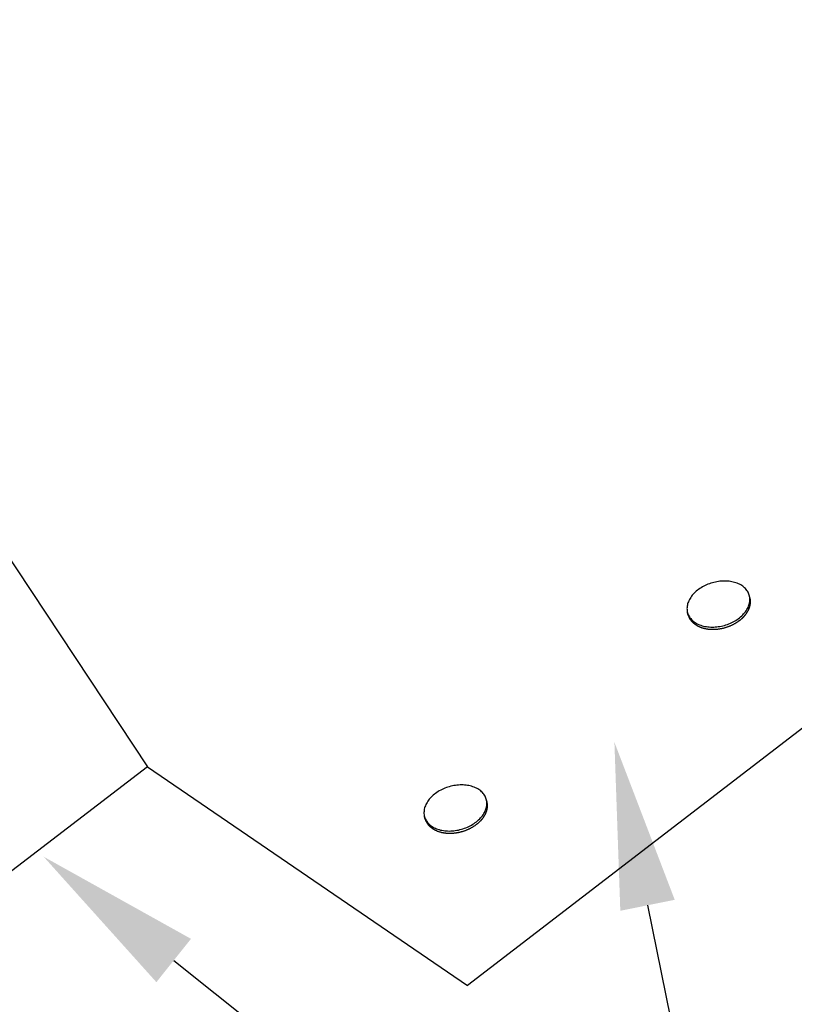
# Model space of a CAD drawing. Extents: x -609 to 991, y -493 to 1355.
# Drawn here: x 542 to 635, y 149 to 267 of the extents above; entities that cross this region are included whole.
import ezdxf

# ---------------------------------------------------------------- set-up
doc = ezdxf.new("R2010")
doc.units = 0
doc.header["$LTSCALE"] = 0.5
doc.layers.get('0').update_dxf_attribs({"linetype": 'CONTINUOUS'})

# ---------------------------------------------------------------- blocks, each defined once
blk = doc.blocks.new('*U14')
at = {"linetype": 'CONTINUOUS'}
blk.add_lwpolyline([(560.85, 153.98), (630.41, 98.45)], dxfattribs=at)
blk.add_solid([(558.77, 151.38), (545.22, 166.46), (562.93, 156.59)], dxfattribs=at)
blk = doc.blocks.new('*U23')
at = {"linetype": 'CONTINUOUS'}
blk.add_lwpolyline([(617.8, 160.62), (630.41, 98.45)], dxfattribs=at)
blk.add_solid([(614.53, 159.96), (613.82, 180.22), (621.07, 161.28)], dxfattribs=at)

msp = doc.modelspace()

# ---------------------------------------------------------------- linework, layer by layer
at = {"linetype": 'CONTINUOUS', "extrusion": (0, 0.819152, 0.573576)}
for p, q in [((747.32, 267.05), (596.15, 150.98)), ((540.23, 203.68), (557.69, 177.27)), ((630.11, 197.61), (630.03, 197.88)), ((622.69, 195.5), (622.61, 195.77)), ((557.69, 177.27), (46.74, -215.05)), ((557.69, 177.27), (596.15, 150.98)), ((598.49, 173.1), (598.42, 173.37)), ((591.08, 170.99), (591, 171.26))]:
    msp.add_line(p, q, dxfattribs=at)
at = {"linetype": 'CONTINUOUS'}
for points in [[(622.61, 195.77, 0), (622.65, 195.64, 0), (622.7, 195.52, 0), (622.76, 195.4, 0), (622.83, 195.29, 0), (622.9, 195.18, 0), (622.99, 195.07, 0), (623.08, 194.97, 0), (623.17, 194.87, 0), (623.28, 194.77, 0), (623.39, 194.69, 0), (623.52, 194.6, 0), (623.64, 194.52, 0), (623.78, 194.45, 0), (623.92, 194.38, 0), (624.06, 194.32, 0), (624.22, 194.27, 0), (624.37, 194.22, 0), (624.53, 194.18, 0), (624.7, 194.14, 0), (624.87, 194.11, 0), (625.04, 194.09, 0), (625.22, 194.07, 0), (625.4, 194.06, 0), (625.58, 194.05, 0), (625.76, 194.06, 0), (625.94, 194.07, 0), (626.13, 194.08, 0), (626.31, 194.11, 0), (626.5, 194.14, 0), (626.68, 194.17, 0), (626.87, 194.22, 0), (627.05, 194.26, 0), (627.23, 194.32, 0), (627.41, 194.38, 0), (627.59, 194.45, 0), (627.76, 194.52, 0), (627.93, 194.6, 0), (628.1, 194.68, 0), (628.26, 194.77, 0), (628.41, 194.86, 0), (628.57, 194.96, 0), (628.71, 195.06, 0), (628.85, 195.17, 0), (628.99, 195.28, 0), (629.12, 195.4, 0), (629.24, 195.51, 0), (629.35, 195.64, 0), (629.46, 195.76, 0), (629.56, 195.89, 0), (629.65, 196.02, 0), (629.73, 196.15, 0), (629.81, 196.28, 0), (629.88, 196.41, 0), (629.94, 196.55, 0), (629.99, 196.68, 0), (630.03, 196.82, 0), (630.06, 196.96, 0), (630.08, 197.09, 0), (630.1, 197.23, 0), (630.1, 197.36, 0), (630.1, 197.49, 0), (630.08, 197.62, 0), (630.06, 197.75, 0), (630.03, 197.88, 0), (629.99, 198, 0), (629.94, 198.13, 0), (629.88, 198.24, 0), (629.82, 198.36, 0), (629.74, 198.47, 0), (629.66, 198.58, 0), (629.57, 198.68, 0), (629.47, 198.78, 0), (629.36, 198.87, 0), (629.25, 198.96, 0), (629.13, 199.05, 0), (629, 199.12, 0), (628.87, 199.2, 0), (628.73, 199.26, 0), (628.58, 199.32, 0), (628.43, 199.38, 0), (628.27, 199.43, 0), (628.11, 199.47, 0), (627.95, 199.51, 0), (627.77, 199.54, 0), (627.6, 199.56, 0), (627.43, 199.58, 0), (627.25, 199.59, 0), (627.07, 199.59, 0), (626.88, 199.59, 0), (626.7, 199.58, 0), (626.51, 199.56, 0), (626.33, 199.54, 0), (626.14, 199.51, 0), (625.96, 199.47, 0), (625.77, 199.43, 0), (625.59, 199.38, 0), (625.41, 199.33, 0), (625.23, 199.27, 0), (625.06, 199.2, 0), (624.88, 199.13, 0), (624.71, 199.05, 0), (624.55, 198.97, 0), (624.39, 198.88, 0), (624.23, 198.78, 0), (624.08, 198.69, 0), (623.93, 198.58, 0), (623.79, 198.48, 0), (623.65, 198.37, 0), (623.53, 198.25, 0), (623.4, 198.13, 0), (623.29, 198.01, 0), (623.18, 197.89, 0), (623.08, 197.76, 0), (622.99, 197.63, 0), (622.91, 197.5, 0), (622.83, 197.37, 0), (622.77, 197.23, 0), (622.71, 197.1, 0), (622.66, 196.96, 0), (622.62, 196.83, 0), (622.59, 196.69, 0), (622.56, 196.56, 0), (622.55, 196.42, 0), (622.54, 196.29, 0), (622.55, 196.15, 0), (622.56, 196.02, 0), (622.58, 195.89, 0), (622.61, 195.77, 0)], [(628.88, 194.86, 0), (628.9, 194.88, 0), (628.92, 194.9, 0), (628.95, 194.92, 0), (628.97, 194.93, 0), (628.99, 194.95, 0), (629.01, 194.97, 0), (629.04, 194.99, 0), (629.06, 195.01, 0), (629.08, 195.03, 0), (629.1, 195.05, 0), (629.12, 195.07, 0), (629.14, 195.09, 0), (629.17, 195.1, 0), (629.19, 195.12, 0), (629.21, 195.14, 0), (629.23, 195.16, 0), (629.25, 195.18, 0), (629.27, 195.2, 0), (629.29, 195.22, 0), (629.31, 195.24, 0), (629.33, 195.26, 0), (629.35, 195.28, 0), (629.37, 195.3, 0), (629.39, 195.32, 0), (629.4, 195.34, 0), (629.42, 195.36, 0), (629.44, 195.38, 0), (629.46, 195.4, 0), (629.48, 195.43, 0), (629.5, 195.45, 0), (629.51, 195.47, 0), (629.53, 195.49, 0), (629.55, 195.51, 0), (629.57, 195.53, 0), (629.58, 195.55, 0), (629.6, 195.57, 0), (629.62, 195.59, 0), (629.63, 195.62, 0), (629.65, 195.64, 0), (629.66, 195.66, 0), (629.68, 195.68, 0), (629.69, 195.7, 0), (629.71, 195.72, 0), (629.72, 195.74, 0), (629.74, 195.77, 0), (629.75, 195.79, 0), (629.77, 195.81, 0), (629.78, 195.83, 0), (629.79, 195.85, 0), (629.81, 195.88, 0), (629.82, 195.9, 0), (629.83, 195.92, 0), (629.85, 195.94, 0), (629.86, 195.96, 0), (629.87, 195.99, 0), (629.88, 196.01, 0), (629.9, 196.03, 0), (629.91, 196.05, 0), (629.92, 196.07, 0), (629.93, 196.1, 0), (629.94, 196.12, 0), (629.95, 196.14, 0), (629.96, 196.16, 0), (629.97, 196.19, 0), (629.98, 196.21, 0), (629.99, 196.23, 0), (630, 196.25, 0), (630.01, 196.28, 0), (630.02, 196.3, 0), (630.03, 196.32, 0), (630.04, 196.34, 0), (630.04, 196.37, 0), (630.05, 196.39, 0), (630.06, 196.41, 0), (630.07, 196.44, 0), (630.08, 196.46, 0), (630.08, 196.48, 0), (630.09, 196.5, 0), (630.1, 196.53, 0), (630.1, 196.55, 0), (630.11, 196.57, 0), (630.11, 196.59, 0), (630.12, 196.62, 0), (630.12, 196.64, 0), (630.13, 196.66, 0), (630.13, 196.69, 0), (630.14, 196.71, 0), (630.14, 196.73, 0), (630.15, 196.75, 0), (630.15, 196.78, 0), (630.15, 196.8, 0), (630.16, 196.82, 0), (630.16, 196.84, 0), (630.16, 196.87, 0), (630.17, 196.89, 0), (630.17, 196.91, 0), (630.17, 196.93, 0), (630.17, 196.96, 0), (630.17, 196.98, 0), (630.17, 197, 0), (630.18, 197.02, 0), (630.18, 197.05, 0), (630.18, 197.07, 0), (630.18, 197.09, 0), (630.18, 197.11, 0), (630.18, 197.13, 0), (630.18, 197.16, 0), (630.17, 197.18, 0), (630.17, 197.2, 0), (630.17, 197.22, 0), (630.17, 197.25, 0), (630.17, 197.27, 0), (630.17, 197.29, 0), (630.16, 197.31, 0), (630.16, 197.33, 0), (630.16, 197.35, 0), (630.16, 197.38, 0), (630.15, 197.4, 0), (630.15, 197.42, 0), (630.15, 197.44, 0), (630.14, 197.46, 0), (630.14, 197.49, 0), (630.13, 197.51, 0), (630.13, 197.53, 0), (630.12, 197.55, 0), (630.12, 197.57, 0), (630.11, 197.59, 0), (630.11, 197.61, 0)], [(622.69, 195.5, 0), (622.7, 195.46, 0), (622.72, 195.42, 0), (622.73, 195.38, 0), (622.75, 195.33, 0), (622.76, 195.29, 0), (622.78, 195.25, 0), (622.8, 195.21, 0), (622.82, 195.17, 0), (622.84, 195.13, 0), (622.86, 195.1, 0), (622.88, 195.06, 0), (622.9, 195.02, 0), (622.93, 194.98, 0), (622.95, 194.95, 0), (622.98, 194.91, 0), (623, 194.87, 0), (623.03, 194.84, 0), (623.06, 194.8, 0), (623.09, 194.77, 0), (623.12, 194.73, 0), (623.15, 194.7, 0), (623.18, 194.67, 0), (623.22, 194.63, 0), (623.25, 194.6, 0), (623.28, 194.57, 0), (623.32, 194.54, 0), (623.36, 194.51, 0), (623.39, 194.48, 0), (623.43, 194.45, 0), (623.47, 194.42, 0), (623.51, 194.39, 0), (623.55, 194.36, 0), (623.59, 194.33, 0), (623.63, 194.31, 0), (623.67, 194.28, 0), (623.72, 194.26, 0), (623.76, 194.23, 0), (623.81, 194.21, 0), (623.85, 194.18, 0), (623.9, 194.16, 0), (623.95, 194.14, 0), (623.99, 194.12, 0), (624.04, 194.09, 0), (624.09, 194.07, 0), (624.14, 194.06, 0), (624.19, 194.04, 0), (624.24, 194.02, 0), (624.29, 194, 0), (624.34, 193.98, 0), (624.39, 193.97, 0), (624.45, 193.95, 0), (624.5, 193.94, 0), (624.55, 193.92, 0), (624.61, 193.91, 0), (624.66, 193.89, 0), (624.72, 193.88, 0), (624.77, 193.87, 0), (624.83, 193.86, 0), (624.88, 193.85, 0), (624.94, 193.84, 0), (625, 193.83, 0), (625.05, 193.82, 0), (625.11, 193.82, 0), (625.17, 193.81, 0), (625.23, 193.81, 0), (625.29, 193.8, 0), (625.35, 193.8, 0), (625.41, 193.79, 0), (625.47, 193.79, 0), (625.53, 193.79, 0), (625.59, 193.79, 0), (625.65, 193.79, 0), (625.71, 193.79, 0), (625.77, 193.79, 0), (625.83, 193.79, 0), (625.89, 193.79, 0), (625.95, 193.79, 0), (626.01, 193.8, 0), (626.08, 193.8, 0), (626.14, 193.81, 0), (626.2, 193.81, 0), (626.26, 193.82, 0), (626.32, 193.83, 0), (626.38, 193.84, 0), (626.45, 193.85, 0), (626.51, 193.86, 0), (626.57, 193.87, 0), (626.63, 193.88, 0), (626.69, 193.89, 0), (626.75, 193.9, 0), (626.82, 193.92, 0), (626.88, 193.93, 0), (626.94, 193.94, 0), (627, 193.96, 0), (627.06, 193.98, 0), (627.12, 193.99, 0), (627.18, 194.01, 0), (627.24, 194.03, 0), (627.3, 194.05, 0), (627.36, 194.07, 0), (627.42, 194.09, 0), (627.48, 194.11, 0), (627.54, 194.13, 0), (627.6, 194.15, 0), (627.66, 194.18, 0), (627.71, 194.2, 0), (627.77, 194.22, 0), (627.83, 194.25, 0), (627.89, 194.27, 0), (627.94, 194.3, 0), (628, 194.32, 0), (628.05, 194.35, 0), (628.11, 194.38, 0), (628.16, 194.41, 0), (628.22, 194.44, 0), (628.27, 194.47, 0), (628.33, 194.5, 0), (628.38, 194.53, 0), (628.43, 194.56, 0), (628.48, 194.59, 0), (628.53, 194.62, 0), (628.59, 194.66, 0), (628.63, 194.69, 0), (628.68, 194.72, 0), (628.73, 194.76, 0), (628.78, 194.79, 0), (628.83, 194.83, 0), (628.88, 194.86, 0)], [(591, 171.26, 0), (591.04, 171.13, 0), (591.09, 171.01, 0), (591.15, 170.89, 0), (591.22, 170.78, 0), (591.29, 170.67, 0), (591.37, 170.56, 0), (591.46, 170.46, 0), (591.56, 170.36, 0), (591.67, 170.26, 0), (591.78, 170.18, 0), (591.9, 170.09, 0), (592.03, 170.01, 0), (592.17, 169.94, 0), (592.31, 169.87, 0), (592.45, 169.81, 0), (592.6, 169.76, 0), (592.76, 169.71, 0), (592.92, 169.66, 0), (593.09, 169.63, 0), (593.26, 169.6, 0), (593.43, 169.58, 0), (593.61, 169.56, 0), (593.78, 169.55, 0), (593.97, 169.54, 0), (594.15, 169.55, 0), (594.33, 169.56, 0), (594.52, 169.57, 0), (594.7, 169.6, 0), (594.89, 169.63, 0), (595.07, 169.66, 0), (595.26, 169.71, 0), (595.44, 169.75, 0), (595.62, 169.81, 0), (595.8, 169.87, 0), (595.98, 169.94, 0), (596.15, 170.01, 0), (596.32, 170.09, 0), (596.48, 170.17, 0), (596.65, 170.26, 0), (596.8, 170.35, 0), (596.96, 170.45, 0), (597.1, 170.56, 0), (597.24, 170.66, 0), (597.38, 170.77, 0), (597.5, 170.89, 0), (597.63, 171.01, 0), (597.74, 171.13, 0), (597.85, 171.25, 0), (597.95, 171.38, 0), (598.04, 171.51, 0), (598.12, 171.64, 0), (598.2, 171.77, 0), (598.26, 171.91, 0), (598.32, 172.04, 0), (598.37, 172.18, 0), (598.41, 172.31, 0), (598.45, 172.45, 0), (598.47, 172.58, 0), (598.48, 172.72, 0), (598.49, 172.85, 0), (598.49, 172.98, 0), (598.47, 173.12, 0), (598.45, 173.24, 0), (598.42, 173.37, 0), (598.38, 173.5, 0), (598.33, 173.62, 0), (598.27, 173.74, 0), (598.2, 173.85, 0), (598.13, 173.96, 0), (598.05, 174.07, 0), (597.96, 174.17, 0), (597.86, 174.27, 0), (597.75, 174.36, 0), (597.64, 174.45, 0), (597.51, 174.54, 0), (597.39, 174.62, 0), (597.25, 174.69, 0), (597.11, 174.75, 0), (596.97, 174.82, 0), (596.82, 174.87, 0), (596.66, 174.92, 0), (596.5, 174.96, 0), (596.33, 175, 0), (596.16, 175.03, 0), (595.99, 175.05, 0), (595.82, 175.07, 0), (595.64, 175.08, 0), (595.46, 175.08, 0), (595.27, 175.08, 0), (595.09, 175.07, 0), (594.9, 175.05, 0), (594.72, 175.03, 0), (594.53, 175, 0), (594.35, 174.97, 0), (594.16, 174.92, 0), (593.98, 174.87, 0), (593.8, 174.82, 0), (593.62, 174.76, 0), (593.44, 174.69, 0), (593.27, 174.62, 0), (593.1, 174.54, 0), (592.94, 174.46, 0), (592.77, 174.37, 0), (592.62, 174.28, 0), (592.47, 174.18, 0), (592.32, 174.07, 0), (592.18, 173.97, 0), (592.04, 173.86, 0), (591.91, 173.74, 0), (591.79, 173.62, 0), (591.68, 173.5, 0), (591.57, 173.38, 0), (591.47, 173.25, 0), (591.38, 173.12, 0), (591.3, 172.99, 0), (591.22, 172.86, 0), (591.15, 172.72, 0), (591.1, 172.59, 0), (591.05, 172.45, 0), (591, 172.32, 0), (590.97, 172.18, 0), (590.95, 172.05, 0), (590.94, 171.91, 0), (590.93, 171.78, 0), (590.93, 171.65, 0), (590.95, 171.51, 0), (590.97, 171.38, 0), (591, 171.26, 0)], [(597.26, 170.35, 0), (597.29, 170.37, 0), (597.31, 170.39, 0), (597.33, 170.41, 0), (597.36, 170.43, 0), (597.38, 170.44, 0), (597.4, 170.46, 0), (597.42, 170.48, 0), (597.45, 170.5, 0), (597.47, 170.52, 0), (597.49, 170.54, 0), (597.51, 170.56, 0), (597.53, 170.57, 0), (597.55, 170.59, 0), (597.58, 170.61, 0), (597.6, 170.63, 0), (597.62, 170.65, 0), (597.64, 170.67, 0), (597.66, 170.69, 0), (597.68, 170.71, 0), (597.7, 170.73, 0), (597.72, 170.75, 0), (597.74, 170.77, 0), (597.76, 170.79, 0), (597.77, 170.81, 0), (597.79, 170.83, 0), (597.81, 170.85, 0), (597.83, 170.87, 0), (597.85, 170.9, 0), (597.87, 170.92, 0), (597.88, 170.94, 0), (597.9, 170.96, 0), (597.92, 170.98, 0), (597.94, 171, 0), (597.95, 171.02, 0), (597.97, 171.04, 0), (597.99, 171.06, 0), (598, 171.08, 0), (598.02, 171.1, 0), (598.04, 171.13, 0), (598.05, 171.15, 0), (598.07, 171.17, 0), (598.08, 171.19, 0), (598.1, 171.21, 0), (598.11, 171.23, 0), (598.13, 171.26, 0), (598.14, 171.28, 0), (598.16, 171.3, 0), (598.17, 171.32, 0), (598.18, 171.34, 0), (598.2, 171.37, 0), (598.21, 171.39, 0), (598.22, 171.41, 0), (598.24, 171.43, 0), (598.25, 171.45, 0), (598.26, 171.48, 0), (598.27, 171.5, 0), (598.28, 171.52, 0), (598.3, 171.54, 0), (598.31, 171.57, 0), (598.32, 171.59, 0), (598.33, 171.61, 0), (598.34, 171.63, 0), (598.35, 171.66, 0), (598.36, 171.68, 0), (598.37, 171.7, 0), (598.38, 171.72, 0), (598.39, 171.75, 0), (598.4, 171.77, 0), (598.41, 171.79, 0), (598.42, 171.81, 0), (598.42, 171.84, 0), (598.43, 171.86, 0), (598.44, 171.88, 0), (598.45, 171.9, 0), (598.46, 171.93, 0), (598.46, 171.95, 0), (598.47, 171.97, 0), (598.48, 172, 0), (598.48, 172.02, 0), (598.49, 172.04, 0), (598.5, 172.06, 0), (598.5, 172.09, 0), (598.51, 172.11, 0), (598.51, 172.13, 0), (598.52, 172.15, 0), (598.52, 172.18, 0), (598.53, 172.2, 0), (598.53, 172.22, 0), (598.54, 172.24, 0), (598.54, 172.27, 0), (598.54, 172.29, 0), (598.55, 172.31, 0), (598.55, 172.34, 0), (598.55, 172.36, 0), (598.55, 172.38, 0), (598.56, 172.4, 0), (598.56, 172.43, 0), (598.56, 172.45, 0), (598.56, 172.47, 0), (598.56, 172.49, 0), (598.56, 172.51, 0), (598.57, 172.54, 0), (598.57, 172.56, 0), (598.57, 172.58, 0), (598.57, 172.6, 0), (598.57, 172.63, 0), (598.57, 172.65, 0), (598.56, 172.67, 0), (598.56, 172.69, 0), (598.56, 172.72, 0), (598.56, 172.74, 0), (598.56, 172.76, 0), (598.56, 172.78, 0), (598.55, 172.8, 0), (598.55, 172.82, 0), (598.55, 172.85, 0), (598.54, 172.87, 0), (598.54, 172.89, 0), (598.54, 172.91, 0), (598.53, 172.93, 0), (598.53, 172.95, 0), (598.53, 172.97, 0), (598.52, 173, 0), (598.52, 173.02, 0), (598.51, 173.04, 0), (598.51, 173.06, 0), (598.5, 173.08, 0), (598.49, 173.1, 0)], [(591.08, 170.99, 0), (591.09, 170.95, 0), (591.1, 170.91, 0), (591.12, 170.87, 0), (591.13, 170.82, 0), (591.15, 170.78, 0), (591.17, 170.74, 0), (591.19, 170.7, 0), (591.21, 170.66, 0), (591.23, 170.63, 0), (591.25, 170.59, 0), (591.27, 170.55, 0), (591.29, 170.51, 0), (591.32, 170.47, 0), (591.34, 170.44, 0), (591.37, 170.4, 0), (591.39, 170.36, 0), (591.42, 170.33, 0), (591.45, 170.29, 0), (591.48, 170.26, 0), (591.51, 170.22, 0), (591.54, 170.19, 0), (591.57, 170.16, 0), (591.61, 170.12, 0), (591.64, 170.09, 0), (591.67, 170.06, 0), (591.71, 170.03, 0), (591.75, 170, 0), (591.78, 169.97, 0), (591.82, 169.94, 0), (591.86, 169.91, 0), (591.9, 169.88, 0), (591.94, 169.85, 0), (591.98, 169.82, 0), (592.02, 169.8, 0), (592.06, 169.77, 0), (592.11, 169.75, 0), (592.15, 169.72, 0), (592.2, 169.7, 0), (592.24, 169.67, 0), (592.29, 169.65, 0), (592.33, 169.63, 0), (592.38, 169.61, 0), (592.43, 169.59, 0), (592.48, 169.56, 0), (592.53, 169.54, 0), (592.58, 169.53, 0), (592.63, 169.51, 0), (592.68, 169.49, 0), (592.73, 169.47, 0), (592.78, 169.46, 0), (592.83, 169.44, 0), (592.89, 169.43, 0), (592.94, 169.41, 0), (592.99, 169.4, 0), (593.05, 169.38, 0), (593.1, 169.37, 0), (593.16, 169.36, 0), (593.22, 169.35, 0), (593.27, 169.34, 0), (593.33, 169.33, 0), (593.39, 169.32, 0), (593.44, 169.31, 0), (593.5, 169.31, 0), (593.56, 169.3, 0), (593.62, 169.3, 0), (593.68, 169.29, 0), (593.74, 169.29, 0), (593.8, 169.28, 0), (593.86, 169.28, 0), (593.91, 169.28, 0), (593.98, 169.28, 0), (594.04, 169.28, 0), (594.1, 169.28, 0), (594.16, 169.28, 0), (594.22, 169.28, 0), (594.28, 169.28, 0), (594.34, 169.29, 0), (594.4, 169.29, 0), (594.46, 169.29, 0), (594.52, 169.3, 0), (594.59, 169.31, 0), (594.65, 169.31, 0), (594.71, 169.32, 0), (594.77, 169.33, 0), (594.83, 169.34, 0), (594.89, 169.35, 0), (594.96, 169.36, 0), (595.02, 169.37, 0), (595.08, 169.38, 0), (595.14, 169.39, 0), (595.2, 169.41, 0), (595.26, 169.42, 0), (595.33, 169.44, 0), (595.39, 169.45, 0), (595.45, 169.47, 0), (595.51, 169.48, 0), (595.57, 169.5, 0), (595.63, 169.52, 0), (595.69, 169.54, 0), (595.75, 169.56, 0), (595.81, 169.58, 0), (595.87, 169.6, 0), (595.93, 169.62, 0), (595.99, 169.64, 0), (596.04, 169.67, 0), (596.1, 169.69, 0), (596.16, 169.71, 0), (596.22, 169.74, 0), (596.27, 169.76, 0), (596.33, 169.79, 0), (596.39, 169.82, 0), (596.44, 169.84, 0), (596.5, 169.87, 0), (596.55, 169.9, 0), (596.61, 169.93, 0), (596.66, 169.96, 0), (596.72, 169.99, 0), (596.77, 170.02, 0), (596.82, 170.05, 0), (596.87, 170.08, 0), (596.92, 170.11, 0), (596.97, 170.15, 0), (597.02, 170.18, 0), (597.07, 170.21, 0), (597.12, 170.25, 0), (597.17, 170.28, 0), (597.22, 170.32, 0), (597.26, 170.35, 0)]]:
    msp.add_polyline3d(points, dxfattribs=at)

# ---------------------------------------------------------------- block references
for name in ['*U23', '*U14']:
    msp.add_blockref(name, (0, 0), dxfattribs=at)

doc.saveas('drawing.dxf')
